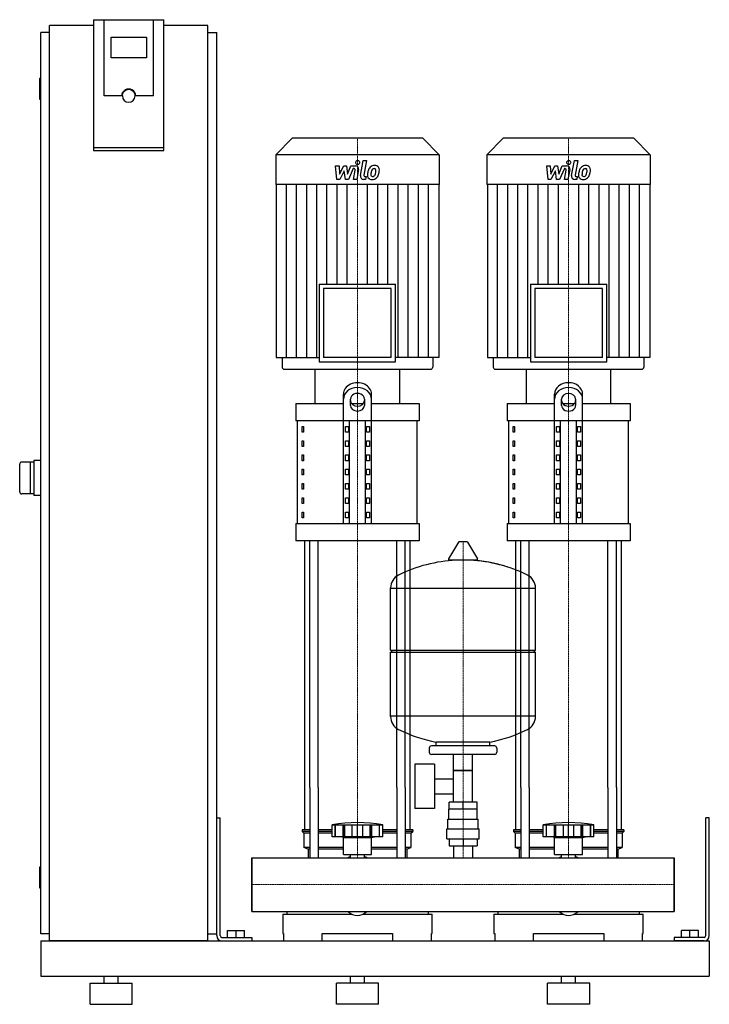
# Model space of a CAD drawing. Extents: x -330 to 650, y 0 to 1398.
import ezdxf

# ---------------------------------------------------------------- set-up
doc = ezdxf.new("R2010")
doc.units = 0
doc.linetypes.add('DASHDOT', pattern=[1, 0.5, -0.25, 0, -0.25])
doc.layers.get('0').update_dxf_attribs({"color": 124})
doc.layers.add('CP_AXIS', color=143, linetype='DASHDOT', lineweight=18)
doc.layers.add('CP_DETAL', color=33, linetype='Continuous')

msp = doc.modelspace()

# ---------------------------------------------------------------- linework, layer by layer
at = {"extrusion": (0, 1, 0)}
for p, q in [((-225, 1398.4), (-225, 1212.7)), ((-225, 1398.4), (-125, 1398.4)), ((-210, 1290.1), (-210, 1398.4)), ((-125, 1212.7), (-125, 1398.4)), ((-287.5, 90), (-287.5, 1390)), ((-225, 1390), (-287.5, 1390)), ((-62.5, 1390), (-125, 1390)), ((-62.5, 90), (-62.5, 1390)), ((-287.5, 1380), (-300, 1380)), ((-300, 100), (-300, 1380)), ((-200, 1344.2), (-200, 1373.8)), ((-200, 1373.8), (-150, 1373.8)), ((-150, 1373.8), (-150, 1344.2)), ((-62.5, 1380), (-50, 1380)), ((-50, 100), (-50, 1380)), ((-150, 1344.2), (-200, 1344.2)), ((-300, 1315), (-301, 1315)), ((-302, 1314), (-302, 1286)), ((-185, 1290.1), (-210, 1290.1)), ((-184, 1290.1), (-184, 1290.8)), ((-166, 1290.1), (-166, 1290.8)), ((-140, 1290.1), (-165, 1290.1)), ((-300, 1285), (-301, 1285)), ((57.2, 1230), (34, 1206.3)), ((242.8, 1230), (57.2, 1230)), ((242.8, 1230), (266, 1206.3)), ((357.2, 1230), (334, 1206.3)), ((542.8, 1230), (357.2, 1230)), ((542.8, 1230), (566, 1206.3)), ((-125, 1216.2), (-225, 1216.2)), ((-225, 1212.7), (-125, 1212.7)), ((266, 1206.3), (34, 1206.3)), ((34, 1206.3), (34, 1164.4)), ((266, 1206.3), (266, 1164.4)), ((566, 1206.3), (334, 1206.3)), ((334, 1206.3), (334, 1164.4)), ((566, 1206.3), (566, 1164.4)), ((266, 1164.4), (34, 1164.4)), ((34.6, 1164.4), (34.6, 918.4)), ((265.4, 1164.4), (265.4, 918.4)), ((566, 1164.4), (334, 1164.4)), ((334.6, 1164.4), (334.6, 918.4)), ((565.4, 1164.4), (565.4, 918.4)), ((95.8, 1022.9), (204.2, 1022.9)), ((95.8, 1022.9), (95.8, 912.3)), ((204.2, 912.3), (204.2, 1022.9)), ((395.8, 1022.9), (504.2, 1022.9)), ((395.8, 1022.9), (395.8, 912.3)), ((504.2, 912.3), (504.2, 1022.9)), ((198.1, 1016.8), (101.9, 1016.8)), ((101.9, 1016.8), (101.9, 918.4)), ((198.1, 918.4), (198.1, 1016.8)), ((498.1, 1016.8), (401.9, 1016.8)), ((401.9, 1016.8), (401.9, 918.4)), ((498.1, 918.4), (498.1, 1016.8)), ((34.6, 918.4), (95.8, 918.4)), ((43, 918.4), (43, 905.1)), ((95.8, 912.3), (204.2, 912.3)), ((198.1, 918.4), (101.9, 918.4)), ((265.4, 918.4), (204.2, 918.4)), ((257, 918.4), (257, 905.1)), ((334.6, 918.4), (395.8, 918.4)), ((343, 918.4), (343, 905.1)), ((395.8, 912.3), (504.2, 912.3)), ((498.1, 918.4), (401.9, 918.4)), ((565.4, 918.4), (504.2, 918.4)), ((557, 918.4), (557, 905.1)), ((46, 902), (254, 902)), ((90, 853.3), (90, 902)), ((210, 853.3), (210, 902)), ((346, 902), (554, 902)), ((390, 853.3), (390, 902)), ((510, 853.3), (510, 902)), ((62.5, 853.3), (130, 853.3)), ((62.5, 853.3), (62.5, 828.9)), ((130, 682.8), (130, 866.6)), ((140, 850.6), (140, 859.6)), ((141.6, 853.3), (158.4, 853.3)), ((160, 859.6), (160, 850.6)), ((170, 682.8), (170, 866.6)), ((170, 853.3), (237.5, 853.3)), ((237.5, 853.3), (237.5, 828.9)), ((362.5, 853.3), (430, 853.3)), ((362.5, 853.3), (362.5, 828.9)), ((430, 682.8), (430, 866.6)), ((440, 850.6), (440, 859.6)), ((441.6, 853.3), (458.4, 853.3)), ((460, 859.6), (460, 850.6)), ((470, 682.8), (470, 866.6)), ((470, 853.3), (537.5, 853.3)), ((537.5, 853.3), (537.5, 828.9)), ((237.5, 828.9), (62.5, 828.9)), ((65, 682.8), (65, 828.9)), ((138.7, 682.8), (138.7, 828.9)), ((161.3, 682.8), (161.3, 828.9)), ((235, 682.8), (235, 828.9)), ((537.5, 828.9), (362.5, 828.9)), ((365, 682.8), (365, 828.9)), ((438.7, 682.8), (438.7, 828.9)), ((461.3, 682.8), (461.3, 828.9)), ((535, 682.8), (535, 828.9)), ((71.4, 820.8), (73.1, 820.8)), ((71.4, 812.7), (71.4, 820.8)), ((73.1, 812.7), (71.4, 812.7)), ((73.1, 820.8), (73.1, 812.7)), ((132.9, 820.8), (137.2, 820.8)), ((132.9, 812.7), (132.9, 820.8)), ((137.2, 812.7), (132.9, 812.7)), ((137.2, 820.8), (137.2, 812.7)), ((162.8, 820.8), (167.1, 820.8)), ((162.8, 812.7), (162.8, 820.8)), ((167.1, 812.7), (162.8, 812.7)), ((167.1, 820.8), (167.1, 812.7)), ((371.4, 820.8), (373.1, 820.8)), ((371.4, 812.7), (371.4, 820.8)), ((373.1, 812.7), (371.4, 812.7)), ((373.1, 820.8), (373.1, 812.7)), ((432.9, 820.8), (437.2, 820.8)), ((432.9, 812.7), (432.9, 820.8)), ((437.2, 812.7), (432.9, 812.7)), ((437.2, 820.8), (437.2, 812.7)), ((462.8, 820.8), (467.1, 820.8)), ((462.8, 812.7), (462.8, 820.8)), ((467.1, 812.7), (462.8, 812.7)), ((467.1, 820.8), (467.1, 812.7)), ((71.4, 800.5), (73.1, 800.5)), ((71.4, 792.4), (71.4, 800.5)), ((73.1, 800.5), (73.1, 792.4)), ((132.9, 800.5), (137.2, 800.5)), ((132.9, 792.4), (132.9, 800.5)), ((137.2, 800.5), (137.2, 792.4)), ((162.8, 800.5), (167.1, 800.5)), ((162.8, 792.4), (162.8, 800.5)), ((167.1, 800.5), (167.1, 792.4)), ((371.4, 800.5), (373.1, 800.5)), ((371.4, 792.4), (371.4, 800.5)), ((373.1, 800.5), (373.1, 792.4)), ((432.9, 800.5), (437.2, 800.5)), ((432.9, 792.4), (432.9, 800.5)), ((437.2, 800.5), (437.2, 792.4)), ((462.8, 800.5), (467.1, 800.5)), ((462.8, 792.4), (462.8, 800.5)), ((467.1, 800.5), (467.1, 792.4)), ((73.1, 792.4), (71.4, 792.4)), ((137.2, 792.4), (132.9, 792.4)), ((167.1, 792.4), (162.8, 792.4)), ((373.1, 792.4), (371.4, 792.4)), ((437.2, 792.4), (432.9, 792.4)), ((467.1, 792.4), (462.8, 792.4)), ((-310, 770), (-327, 770)), ((-315, 770), (-315, 725)), ((-300, 772.5), (-310, 772.5)), ((-310, 772.5), (-310, 722.5)), ((71.4, 780.2), (73.1, 780.2)), ((71.4, 772.1), (71.4, 780.2)), ((73.1, 772.1), (71.4, 772.1)), ((73.1, 780.2), (73.1, 772.1)), ((132.9, 780.2), (137.2, 780.2)), ((132.9, 772.1), (132.9, 780.2)), ((137.2, 772.1), (132.9, 772.1)), ((137.2, 780.2), (137.2, 772.1)), ((162.8, 780.2), (167.1, 780.2)), ((162.8, 772.1), (162.8, 780.2)), ((167.1, 772.1), (162.8, 772.1)), ((167.1, 780.2), (167.1, 772.1)), ((371.4, 780.2), (373.1, 780.2)), ((371.4, 772.1), (371.4, 780.2)), ((373.1, 772.1), (371.4, 772.1)), ((373.1, 780.2), (373.1, 772.1)), ((432.9, 780.2), (437.2, 780.2)), ((432.9, 772.1), (432.9, 780.2)), ((437.2, 772.1), (432.9, 772.1)), ((437.2, 780.2), (437.2, 772.1)), ((462.8, 780.2), (467.1, 780.2)), ((462.8, 772.1), (462.8, 780.2)), ((467.1, 772.1), (462.8, 772.1)), ((467.1, 780.2), (467.1, 772.1)), ((71.4, 759.9), (73.1, 759.9)), ((71.4, 751.8), (71.4, 759.9)), ((73.1, 759.9), (73.1, 751.8)), ((132.9, 759.9), (137.2, 759.9)), ((132.9, 751.8), (132.9, 759.9)), ((137.2, 759.9), (137.2, 751.8)), ((162.8, 759.9), (167.1, 759.9)), ((162.8, 751.8), (162.8, 759.9)), ((167.1, 759.9), (167.1, 751.8)), ((371.4, 759.9), (373.1, 759.9)), ((371.4, 751.8), (371.4, 759.9)), ((373.1, 759.9), (373.1, 751.8)), ((432.9, 759.9), (437.2, 759.9)), ((432.9, 751.8), (432.9, 759.9)), ((437.2, 759.9), (437.2, 751.8)), ((462.8, 759.9), (467.1, 759.9)), ((462.8, 751.8), (462.8, 759.9)), ((467.1, 759.9), (467.1, 751.8)), ((73.1, 751.8), (71.4, 751.8)), ((137.2, 751.8), (132.9, 751.8)), ((167.1, 751.8), (162.8, 751.8)), ((373.1, 751.8), (371.4, 751.8)), ((437.2, 751.8), (432.9, 751.8)), ((467.1, 751.8), (462.8, 751.8)), ((71.4, 739.6), (73.1, 739.6)), ((71.4, 731.5), (71.4, 739.6)), ((73.1, 731.5), (71.4, 731.5)), ((73.1, 739.6), (73.1, 731.5)), ((132.9, 739.6), (137.2, 739.6)), ((132.9, 731.5), (132.9, 739.6)), ((137.2, 731.5), (132.9, 731.5)), ((137.2, 739.6), (137.2, 731.5)), ((162.8, 739.6), (167.1, 739.6)), ((162.8, 731.5), (162.8, 739.6)), ((167.1, 731.5), (162.8, 731.5)), ((167.1, 739.6), (167.1, 731.5)), ((371.4, 739.6), (373.1, 739.6)), ((371.4, 731.5), (371.4, 739.6)), ((373.1, 731.5), (371.4, 731.5)), ((373.1, 739.6), (373.1, 731.5)), ((432.9, 739.6), (437.2, 739.6)), ((432.9, 731.5), (432.9, 739.6)), ((437.2, 731.5), (432.9, 731.5)), ((437.2, 739.6), (437.2, 731.5)), ((462.8, 739.6), (467.1, 739.6)), ((462.8, 731.5), (462.8, 739.6)), ((467.1, 731.5), (462.8, 731.5)), ((467.1, 739.6), (467.1, 731.5)), ((-310, 725), (-327, 725)), ((-300, 722.5), (-310, 722.5)), ((71.4, 719.3), (73.1, 719.3)), ((71.4, 711.2), (71.4, 719.3)), ((73.1, 719.3), (73.1, 711.2)), ((132.9, 719.3), (137.2, 719.3)), ((132.9, 711.2), (132.9, 719.3)), ((137.2, 719.3), (137.2, 711.2)), ((162.8, 719.3), (167.1, 719.3)), ((162.8, 711.2), (162.8, 719.3)), ((167.1, 719.3), (167.1, 711.2)), ((371.4, 719.3), (373.1, 719.3)), ((371.4, 711.2), (371.4, 719.3)), ((373.1, 719.3), (373.1, 711.2)), ((432.9, 719.3), (437.2, 719.3)), ((432.9, 711.2), (432.9, 719.3)), ((437.2, 719.3), (437.2, 711.2)), ((462.8, 719.3), (467.1, 719.3)), ((462.8, 711.2), (462.8, 719.3)), ((467.1, 719.3), (467.1, 711.2)), ((73.1, 711.2), (71.4, 711.2)), ((137.2, 711.2), (132.9, 711.2)), ((167.1, 711.2), (162.8, 711.2)), ((373.1, 711.2), (371.4, 711.2)), ((437.2, 711.2), (432.9, 711.2)), ((467.1, 711.2), (462.8, 711.2)), ((71.4, 699), (73.1, 699)), ((71.4, 690.9), (71.4, 699)), ((73.1, 690.9), (71.4, 690.9)), ((73.1, 699), (73.1, 690.9)), ((132.9, 699), (137.2, 699)), ((132.9, 690.9), (132.9, 699)), ((137.2, 690.9), (132.9, 690.9)), ((137.2, 699), (137.2, 690.9)), ((162.8, 699), (167.1, 699)), ((162.8, 690.9), (162.8, 699)), ((167.1, 690.9), (162.8, 690.9)), ((167.1, 699), (167.1, 690.9)), ((371.4, 699), (373.1, 699)), ((371.4, 690.9), (371.4, 699)), ((373.1, 690.9), (371.4, 690.9)), ((373.1, 699), (373.1, 690.9)), ((432.9, 699), (437.2, 699)), ((432.9, 690.9), (432.9, 699)), ((437.2, 690.9), (432.9, 690.9)), ((437.2, 699), (437.2, 690.9)), ((462.8, 699), (467.1, 699)), ((462.8, 690.9), (462.8, 699)), ((467.1, 690.9), (462.8, 690.9)), ((467.1, 699), (467.1, 690.9)), ((62.5, 682.8), (237.5, 682.8)), ((62.5, 682.8), (62.5, 658.4)), ((237.5, 682.8), (237.5, 658.4)), ((362.5, 682.8), (537.5, 682.8)), ((362.5, 682.8), (362.5, 658.4)), ((537.5, 682.8), (537.5, 658.4)), ((237.5, 658.4), (62.5, 658.4)), ((537.5, 658.4), (362.5, 658.4)), ((293.6, 656.4), (279.4, 632.7)), ((305.3, 657), (294.7, 657)), ((306.4, 656.4), (320.6, 632.7)), ((319.5, 630.8), (280.5, 630.8)), ((197, 503), (197, 591.3)), ((197, 591), (403, 591)), ((403, 503), (403, 591.3)), ((197, 503), (403, 503)), ((200, 500), (197, 503)), ((197, 500), (403, 500)), ((197, 408.8), (197, 500)), ((400, 500), (403, 503)), ((403, 408.8), (403, 500)), ((403, 409), (197, 409)), ((252, 364), (252, 358)), ((345, 367), (255, 367)), ((262, 367), (262, 372.6)), ((338, 367), (338, 372.6)), ((348, 364), (348, 358)), ((345, 355), (255, 355)), ((286.5, 287), (286.5, 355)), ((313.4, 287), (313.4, 355)), ((231.6, 341), (231.6, 278)), ((259.6, 341), (231.6, 341)), ((259.6, 341), (259.6, 278)), ((313.4, 332), (286.5, 332)), ((286.5, 332), (313.4, 332)), ((75, 247.9), (75, 308.1)), ((82.1, 308.1), (82.1, 208)), ((94.1, 308.1), (94.1, 208)), ((205.9, 308.1), (205.9, 208)), ((217.9, 308.1), (217.9, 208)), ((225, 247.9), (225, 308.1)), ((259.6, 320.2), (286.5, 320.2)), ((375, 247.9), (375, 308.1)), ((382.1, 308.1), (382.1, 208)), ((394.1, 308.1), (394.1, 208)), ((505.9, 308.1), (505.9, 208)), ((517.9, 308.1), (517.9, 208)), ((525, 247.9), (525, 308.1)), ((259.6, 298.9), (286.5, 298.9)), ((280.1, 277), (280.1, 287)), ((319.9, 287), (280.1, 287)), ((300, 277), (300, 287)), ((319.9, 277), (319.9, 287)), ((259.6, 278), (231.6, 278)), ((320, 277), (280, 277)), ((280, 263), (280, 277)), ((320, 263), (320, 277)), ((-50, 265), (-45, 265)), ((-50, 97.5), (-50, 265)), ((-45, 97.5), (-45, 265)), ((114, 237.9), (114, 254.9)), ((118.5, 237.9), (118.5, 254.9)), ((118.8, 237.9), (118.8, 254.9)), ((129.8, 237.9), (129.8, 254.9)), ((130.1, 237.9), (130.1, 254.9)), ((132, 237.9), (132, 254.9)), ((142.6, 237.9), (142.6, 254.9)), ((150, 237.9), (150, 254.9)), ((157.4, 237.9), (157.4, 254.9)), ((168, 237.9), (168, 254.9)), ((169.9, 237.9), (169.9, 254.9)), ((170.2, 237.9), (170.2, 254.9)), ((181.2, 237.9), (181.2, 254.9)), ((181.5, 237.9), (181.5, 254.9)), ((186, 237.9), (186, 254.9)), ((278.5, 263), (321.5, 263)), ((278.5, 249), (278.5, 263)), ((321.5, 249), (321.5, 263)), ((414, 237.9), (414, 254.9)), ((418.5, 237.9), (418.5, 254.9)), ((418.8, 237.9), (418.8, 254.9)), ((429.8, 237.9), (429.8, 254.9)), ((430.1, 237.9), (430.1, 254.9)), ((432, 237.9), (432, 254.9)), ((442.6, 237.9), (442.6, 254.9)), ((450, 237.9), (450, 254.9)), ((457.4, 237.9), (457.4, 254.9)), ((468, 237.9), (468, 254.9)), ((469.9, 237.9), (469.9, 254.9)), ((470.2, 237.9), (470.2, 254.9)), ((481.2, 237.9), (481.2, 254.9)), ((481.5, 237.9), (481.5, 254.9)), ((486, 237.9), (486, 254.9)), ((650, 265), (645, 265)), ((645, 97.5), (645, 265)), ((650, 97.5), (650, 265)), ((82.1, 247.9), (71.5, 247.9)), ((71.5, 247.9), (71.5, 245.4)), ((82.1, 245.4), (71.5, 245.4)), ((74, 242.9), (71.5, 245.4)), ((82.1, 242.9), (74, 242.9)), ((74, 242.9), (74, 222.9)), ((114, 247.9), (94.1, 247.9)), ((114, 245.4), (94.1, 245.4)), ((114, 242.9), (94.1, 242.9)), ((186, 237.9), (114, 237.9)), ((130, 236.9), (126, 237.9)), ((170, 236.9), (174, 237.9)), ((205.9, 247.9), (186, 247.9)), ((205.9, 245.4), (186, 245.4)), ((205.9, 242.9), (186, 242.9)), ((228.5, 247.9), (217.9, 247.9)), ((228.5, 245.4), (217.9, 245.4)), ((226, 242.9), (217.9, 242.9)), ((226, 242.9), (228.5, 245.4)), ((226, 242.9), (226, 222.9)), ((228.5, 247.9), (228.5, 245.4)), ((277, 249), (323, 249)), ((277, 235), (277, 249)), ((323, 235), (323, 249)), ((382.1, 247.9), (371.5, 247.9)), ((371.5, 247.9), (371.5, 245.4)), ((382.1, 245.4), (371.5, 245.4)), ((374, 242.9), (371.5, 245.4)), ((382.1, 242.9), (374, 242.9)), ((374, 242.9), (374, 222.9)), ((414, 247.9), (394.1, 247.9)), ((414, 245.4), (394.1, 245.4)), ((414, 242.9), (394.1, 242.9)), ((486, 237.9), (414, 237.9)), ((430, 236.9), (426, 237.9)), ((470, 236.9), (474, 237.9)), ((505.9, 247.9), (486, 247.9)), ((505.9, 245.4), (486, 245.4)), ((505.9, 242.9), (486, 242.9)), ((528.5, 247.9), (517.9, 247.9)), ((528.5, 245.4), (517.9, 245.4)), ((526, 242.9), (517.9, 242.9)), ((526, 242.9), (528.5, 245.4)), ((526, 242.9), (526, 222.9)), ((528.5, 247.9), (528.5, 245.4)), ((130, 236.9), (150, 236.9)), ((130, 212.9), (130, 236.9)), ((150, 236.9), (170, 236.9)), ((170, 212.9), (170, 236.9)), ((277, 235), (323, 235)), ((280.1, 235), (280.1, 225)), ((280.1, 225), (319.9, 225)), ((286.5, 225), (286.5, 208)), ((300, 235), (300, 225)), ((313.4, 225), (313.4, 208)), ((319.9, 235), (319.9, 225)), ((430, 236.9), (450, 236.9)), ((430, 212.9), (430, 236.9)), ((450, 236.9), (470, 236.9)), ((470, 212.9), (470, 236.9)), ((82.1, 222.9), (74, 222.9)), ((80, 220.4), (74, 222.9)), ((82.1, 220.4), (80, 220.4)), ((80, 220.4), (80, 208)), ((130, 222.9), (94.1, 222.9)), ((130, 220.4), (94.1, 220.4)), ((130, 212.9), (150, 212.9)), ((140.1, 208), (140.1, 212.9)), ((150, 212.9), (170, 212.9)), ((159.9, 208), (159.9, 212.9)), ((205.9, 222.9), (170, 222.9)), ((205.9, 220.4), (170, 220.4)), ((226, 222.9), (217.9, 222.9)), ((220, 220.4), (217.9, 220.4)), ((220, 220.4), (226, 222.9)), ((220, 220.4), (220, 208)), ((382.1, 222.9), (374, 222.9)), ((380, 220.4), (374, 222.9)), ((382.1, 220.4), (380, 220.4)), ((380, 220.4), (380, 208)), ((430, 222.9), (394.1, 222.9)), ((430, 220.4), (394.1, 220.4)), ((430, 212.9), (450, 212.9)), ((440.1, 208), (440.1, 212.9)), ((450, 212.9), (470, 212.9)), ((459.9, 208), (459.9, 212.9)), ((505.9, 222.9), (470, 222.9)), ((505.9, 220.4), (470, 220.4)), ((526, 222.9), (517.9, 222.9)), ((520, 220.4), (517.9, 220.4)), ((520, 220.4), (526, 222.9)), ((520, 220.4), (520, 208)), ((0, 131.9), (0, 208)), ((0, 208), (600, 208)), ((600, 131.9), (600, 208)), ((600, 208), (600, 131.9)), ((-302, 194), (-302, 166)), ((-300, 195), (-301, 195)), ((-300, 165), (-301, 165)), ((0, 131.9), (600, 131.9)), ((44, 128), (141.9, 128)), ((44, 128), (44, 100.6)), ((49.6, 131.9), (49.6, 128)), ((158.1, 128), (256, 128)), ((250.4, 131.9), (250.4, 128)), ((256, 100.6), (256, 128)), ((344, 128), (441.9, 128)), ((344, 128), (344, 100.6)), ((349.6, 131.9), (349.6, 128)), ((458.1, 128), (556, 128)), ((550.4, 131.9), (550.4, 128)), ((556, 100.6), (556, 128)), ((-287.5, 100), (-300, 100)), ((-62.5, 100), (-50, 100)), ((-34.5, 105), (-10.5, 105)), ((-34.5, 95), (-34.5, 105)), ((-22.5, 95), (-22.5, 105)), ((-10.5, 95), (-10.5, 105)), ((44, 100.6), (45, 100.6)), ((45, 100.6), (45, 90)), ((100, 90), (100, 100.6)), ((100, 100.6), (200, 100.6)), ((200, 100.6), (200, 90)), ((255, 90), (255, 100.6)), ((255, 100.6), (256, 100.6)), ((344, 100.6), (345, 100.6)), ((345, 100.6), (345, 90)), ((400, 90), (400, 100.6)), ((400, 100.6), (500, 100.6)), ((500, 100.6), (500, 90)), ((555, 90), (555, 100.6)), ((555, 100.6), (556, 100.6)), ((634.5, 105), (610.5, 105)), ((610.5, 95), (610.5, 105)), ((622.5, 95), (622.5, 105)), ((634.5, 95), (634.5, 105)), ((-300, 90), (-300, 40)), ((-300, 90), (650, 90)), ((-62.5, 90), (-287.5, 90)), ((-42.5, 95), (0, 95)), ((-42.5, 90), (0, 90)), ((0, 95), (0, 90)), ((600, 95), (600, 90)), ((642.5, 95), (600, 95)), ((642.5, 90), (600, 90)), ((650, 90), (650, 40)), ((650, 90), (650, 40)), ((-300, 40), (650, 40)), ((-230, 30), (-170, 30)), ((-230, 0), (-230, 30)), ((-210, 30), (-210, 40)), ((-190, 30), (-190, 40)), ((-170, 0), (-170, 30)), ((180, 30), (120, 30)), ((120, 0), (120, 30)), ((140, 30), (140, 40)), ((160, 30), (160, 40)), ((180, 0), (180, 30)), ((480, 30), (420, 30)), ((420, 0), (420, 30)), ((440, 30), (440, 40)), ((460, 30), (460, 40)), ((480, 0), (480, 30)), ((-230, 0), (-170, 0)), ((180, 0), (120, 0)), ((480, 0), (420, 0))]:
    msp.add_line(p, q, dxfattribs=at)
for p, q in [((-140, 1290.1), (-140, 1398.4)), ((90, 902), (210, 902)), ((390, 902), (510, 902)), ((-330, 728), (-330, 767)), ((75, 308.1), (75, 658.4)), ((82.1, 308.1), (82.1, 658.4)), ((94.1, 308.1), (94.1, 658.4)), ((205.9, 308.1), (205.9, 658.4)), ((217.9, 308.1), (217.9, 658.4)), ((225, 308.1), (225, 658.4)), ((375, 308.1), (375, 658.4)), ((382.1, 308.1), (382.1, 658.4)), ((394.1, 308.1), (394.1, 658.4)), ((505.9, 308.1), (505.9, 658.4)), ((517.9, 308.1), (517.9, 658.4)), ((525, 308.1), (525, 658.4)), ((262, 372.6), (338, 372.6)), ((114, 254.9), (186, 254.9)), ((414, 254.9), (486, 254.9)), ((0, 208), (0, 208)), ((0, 208), (0, 131.9)), ((0, 131.9), (0, 208)), ((80, 208), (220, 208)), ((380, 208), (520, 208)), ((600, 208), (600, 208)), ((600, 208), (600, 131.9)), ((600, 131.9), (600, 208)), ((0, 131.9), (0, 131.9)), ((49.6, 131.9), (250.4, 131.9)), ((349.6, 131.9), (550.4, 131.9)), ((600, 131.9), (600, 131.9)), ((45, 90), (255, 90)), ((345, 90), (555, 90))]:
    msp.add_line(p, q)
for centre, radius, start, end in [((-301, 1314), 1, 90, 180), ((-301, 1286), 1, 180, 270), ((-327, 767), 3, 90, 180), ((-327, 728), 3, 180, 270), ((294.7, 655.8), 1.25, 90, 149.0362), ((305.3, 655.8), 1.25, 30.9638, 90), ((300, 424), 207, 92.8162, 116.2545), ((280.5, 632), 1.25, 149.0362, 270), ((300, 424), 207, 72.4263, 87.1838), ((300, 424), 207, 63.7455, 87.1838), ((319.5, 632), 1.25, 270, 30.9638), ((217.5, 591.3), 20.5, 116.2545, 180), ((382.5, 591.3), 20.5, 0, 63.7455), ((217.5, 408.8), 20.5, 180, 243.7455), ((382.5, 408.8), 20.5, 296.2545, 0), ((300, 576), 207, 243.7455, 259.4219), ((300, 576), 207, 280.5781, 296.2545), ((255, 364), 3, 90, 180), ((345, 364), 3, 0, 90), ((255, 358), 3, 180, 270), ((345, 358), 3, 270, 0), ((150, 53.3), 204.8, 79.875, 100.125), ((450, 53.3), 204.8, 79.875, 100.125), ((150, 177.9), 33, 107.4758, 113.9872), ((150, 177.9), 33, 66.0128, 72.5242), ((450, 177.9), 33, 107.4758, 113.9872), ((450, 177.9), 33, 66.0128, 72.5242), ((-301, 194), 1, 90, 180), ((-301, 166), 1, 180, 270), ((-42.5, 97.5), 7.5, 180, 270), ((-42.5, 97.5), 2.5, 180, 270), ((642.5, 97.5), 2.5, 270, 0), ((642.5, 97.5), 7.5, 270, 0)]:
    msp.add_arc(centre, radius, start, end)
for centre, major_axis, ratio, start_param, end_param in [((-175, 1290.1), (10, 0), 0.984808, 0, 3.141593), ((-175, 1290.1), (9, 0), 0.984808, 3.141593, 6.283185), ((46, 905.1), (0, 3.07), 0.978516, 1.570796, 3.141593), ((254, 905.1), (0, 3.07), 0.978516, 3.141593, 4.712389), ((346, 905.1), (0, 3.07), 0.978516, 1.570796, 3.141593), ((554, 905.1), (0, 3.07), 0.978516, 3.141593, 4.712389), ((150, 866.6), (20, 0), 0.812, 0, 3.141593), ((450, 866.6), (-20, 0), 0.812, 3.141593, 6.283185), ((150, 859.6), (-20, 0), 0.812, 3.141593, 6.283185), ((150, 859.6), (10, 0), 0.812, 0, 3.141593), ((450, 859.6), (-20, 0), 0.812, 3.141593, 6.283185), ((450, 859.6), (-10, 0), 0.812, 3.141593, 6.283185), ((150, 857.6), (10, 0), 0.812, 3.141593, 6.283185), ((450, 857.6), (-10, 0), 0.812, 0, 3.141593), ((150, 850.6), (10, 0), 0.812, 3.141593, 6.283185), ((450, 850.6), (-10, 0), 0.812, 0, 3.141593), ((150, 195.7), (0, 69.7), 0.473182, 2.722937, 3.560248), ((450, 195.7), (0, 69.7), 0.473182, 2.722937, 3.560248)]:
    msp.add_ellipse(centre, major_axis=major_axis, ratio=ratio, start_param=start_param, end_param=end_param)
at = {"extrusion": (0, 0, -1)}
msp.add_ellipse((-175, 1290.8), major_axis=(9, 0), ratio=0.984808, start_param=3.141593, end_param=6.283185, dxfattribs=at)
at = {"layer": 'CP_AXIS'}
for p, q in [((150, 1230), (150, 902)), ((450, 1230), (450, 902)), ((150, 658.4), (150, 902)), ((450, 658.4), (450, 902)), ((150, 308.1), (150, 658.4)), ((450, 308.1), (450, 658.4)), ((300, 208), (300, 657)), ((150, 208), (150, 308.1)), ((450, 208), (450, 308.1)), ((0, 170), (600, 170)), ((0, 170), (0, 170)), ((600, 170), (600, 170))]:
    msp.add_line(p, q, dxfattribs=at)
at = {"layer": 'CP_DETAL'}
for p, q in [((118.9, 1191), (123.8, 1191)), ((120.9, 1171.6), (118.9, 1191)), ((123.8, 1191), (124.6, 1179)), ((124.6, 1179), (130.7, 1191)), ((130.7, 1191), (134.4, 1191)), ((134.4, 1191), (136, 1179)), ((136, 1179), (140.8, 1191)), ((140.8, 1191), (147.2, 1191)), ((154.3, 1177.1), (158.3, 1198.2)), ((158.3, 1198.2), (163, 1198.2)), ((163, 1198.2), (159.2, 1177.8)), ((418.9, 1191), (423.8, 1191)), ((420.9, 1171.6), (418.9, 1191)), ((423.8, 1191), (424.6, 1179)), ((424.6, 1179), (430.7, 1191)), ((430.7, 1191), (434.4, 1191)), ((434.4, 1191), (436, 1179)), ((436, 1179), (440.8, 1191)), ((440.8, 1191), (447.2, 1191)), ((454.3, 1177.1), (458.3, 1198.2)), ((458.3, 1198.2), (463, 1198.2)), ((463, 1198.2), (459.2, 1177.8)), ((131.3, 1183.8), (125, 1171.6)), ((133, 1171.6), (131.3, 1183.8)), ((144, 1186.9), (137.1, 1171.6)), ((145.1, 1186.9), (144, 1186.9)), ((144.2, 1171.6), (146.7, 1184.9)), ((151.6, 1185.6), (149, 1171.6)), ((160.8, 1175.7), (162.3, 1175.7)), ((162.3, 1175.7), (161.5, 1171.6)), ((431.3, 1183.8), (425, 1171.6)), ((433, 1171.6), (431.3, 1183.8)), ((444, 1186.9), (437.1, 1171.6)), ((445.1, 1186.9), (444, 1186.9)), ((444.2, 1171.6), (446.7, 1184.9)), ((451.6, 1185.6), (449, 1171.6)), ((460.8, 1175.7), (462.3, 1175.7)), ((462.3, 1175.7), (461.5, 1171.6)), ((49, 918.4), (49, 1164.4)), ((63.5, 918.4), (63.5, 1164.4)), ((77.9, 918.4), (77.9, 1164.4)), ((92.3, 918.4), (92.3, 1164.4)), ((106.7, 1022.9), (106.7, 1164.4)), ((125, 1171.6), (120.9, 1171.6)), ((121.2, 1022.9), (121.2, 1164.4)), ((137.1, 1171.6), (133, 1171.6)), ((135.6, 1022.9), (135.6, 1164.4)), ((149, 1171.6), (144.2, 1171.6)), ((161.5, 1171.6), (158.7, 1171.6)), ((164.4, 1022.9), (164.4, 1164.4)), ((178.8, 1022.9), (178.8, 1164.4)), ((193.3, 1022.9), (193.3, 1164.4)), ((207.7, 918.4), (207.7, 1164.4)), ((222.1, 918.4), (222.1, 1164.4)), ((236.5, 918.4), (236.5, 1164.4)), ((251, 918.4), (251, 1164.4)), ((349, 918.4), (349, 1164.4)), ((363.5, 918.4), (363.5, 1164.4)), ((377.9, 918.4), (377.9, 1164.4)), ((392.3, 918.4), (392.3, 1164.4)), ((406.7, 1022.9), (406.7, 1164.4)), ((425, 1171.6), (420.9, 1171.6)), ((421.2, 1022.9), (421.2, 1164.4)), ((437.1, 1171.6), (433, 1171.6)), ((435.6, 1022.9), (435.6, 1164.4)), ((449, 1171.6), (444.2, 1171.6)), ((461.5, 1171.6), (458.7, 1171.6)), ((464.4, 1022.9), (464.4, 1164.4)), ((478.8, 1022.9), (478.8, 1164.4)), ((493.3, 1022.9), (493.3, 1164.4)), ((507.7, 918.4), (507.7, 1164.4)), ((522.1, 918.4), (522.1, 1164.4)), ((536.5, 918.4), (536.5, 1164.4)), ((551, 918.4), (551, 1164.4))]:
    msp.add_line(p, q, dxfattribs=at)
for centre, major_axis, start_param, end_param in [((147.2, 1186.4), (0, 4.61), 4.522956, 6.2851), ((150.3, 1195.6), (0, 2.88), 4.712389, 10.995574), ((173.9, 1182), (0, 9.06), 0.706747, 1.06229), ((174.4, 1181.6), (0, 9.65), -0.011717, 0.719047), ((174.9, 1184.6), (0, 6.69), -0.875064, 0.066109), ((175.4, 1185.3), (0, 5.89), 4.663826, 5.356723), ((447.2, 1186.4), (0, 4.61), 4.522956, 6.2851), ((450.3, 1195.6), (0, 2.88), 4.712389, 10.995574), ((473.9, 1182), (0, 9.06), 0.706747, 1.06229), ((474.4, 1181.6), (0, 9.65), -0.011717, 0.719047), ((474.9, 1184.6), (0, 6.69), -0.875064, 0.066109), ((475.4, 1185.3), (0, 5.89), 4.663826, 5.356723), ((145.1, 1185.2), (0, 1.73), 4.522641, 6.283816), ((158.7, 1176.2), (0, 4.61), 1.378883, 3.141593), ((160.8, 1177.4), (0, 1.73), 1.378882, 3.141593), ((170, 1177.4), (0, 6.04), 1.456354, 2.212906), ((186.7, 1176.7), (0, 23.1), 1.367174, 1.510161), ((181, 1178.7), (0, 17), 1.101504, 1.415012), ((171.9, 1178.4), (0, 3.04), 1.449752, 2.193395), ((185.4, 1177.8), (0, 16.7), 1.358757, 1.515497), ((194.7, 1176.4), (0, 26.4), 1.309179, 1.382067), ((171.4, 1178.2), (0, 2.45), 2.273362, 3.224246), ((174.8, 1182.2), (0, 5.22), 0.738667, 1.370862), ((173.6, 1183.3), (0, 3.57), -0.022787, 0.708547), ((170.9, 1184.3), (0, 8.57), 3.214627, 3.355049), ((171.7, 1179.3), (0, 3.57), 3.442438, 3.844582), ((173.7, 1183.6), (0, 3.26), -0.360166, 0.022399), ((171.1, 1179.9), (0, 4.38), 3.859587, 4.272849), ((174.1, 1184.7), (0, 2.14), -0.892005, -0.373104), ((161.9, 1183.9), (0, 14.6), 4.302764, 4.538961), ((173.4, 1184.3), (0, 2.9), 4.685781, 5.339539), ((158.2, 1184.7), (0, 18.5), 4.526967, 4.68585), ((170.9, 1181), (0, 9.63), 3.857217, 4.434154), ((153.2, 1186.7), (0, 28.6), 4.416789, 4.523205), ((162, 1185.5), (0, 19.6), 4.49919, 4.690723), ((445.1, 1185.2), (0, 1.73), 4.522641, 6.283816), ((458.7, 1176.2), (0, 4.61), 1.378883, 3.141593), ((460.8, 1177.4), (0, 1.73), 1.378882, 3.141593), ((470, 1177.4), (0, 6.04), 1.456354, 2.212906), ((486.7, 1176.7), (0, 23.1), 1.367174, 1.510161), ((481, 1178.7), (0, 17), 1.101504, 1.415012), ((471.9, 1178.4), (0, 3.04), 1.449752, 2.193395), ((485.4, 1177.8), (0, 16.7), 1.358757, 1.515497), ((494.7, 1176.4), (0, 26.4), 1.309179, 1.382067), ((471.4, 1178.2), (0, 2.45), 2.273362, 3.224246), ((474.8, 1182.2), (0, 5.22), 0.738667, 1.370862), ((473.6, 1183.3), (0, 3.57), -0.022787, 0.708547), ((470.9, 1184.3), (0, 8.57), 3.214627, 3.355049), ((471.7, 1179.3), (0, 3.57), 3.442438, 3.844582), ((473.7, 1183.6), (0, 3.26), -0.360166, 0.022399), ((471.1, 1179.9), (0, 4.38), 3.859587, 4.272849), ((474.1, 1184.7), (0, 2.14), -0.892005, -0.373104), ((461.9, 1183.9), (0, 14.6), 4.302764, 4.538961), ((473.4, 1184.3), (0, 2.9), 4.685781, 5.339539), ((458.2, 1184.7), (0, 18.5), 4.526967, 4.68585), ((470.9, 1181), (0, 9.63), 3.857217, 4.434154), ((453.2, 1186.7), (0, 28.6), 4.416789, 4.523205), ((462, 1185.5), (0, 19.6), 4.49919, 4.690723), ((170.3, 1177.9), (0, 6.52), 2.253527, 3.215613), ((170.8, 1181.3), (0, 9.9), 3.135899, 3.850877), ((470.3, 1177.9), (0, 6.52), 2.253527, 3.215613), ((470.8, 1181.3), (0, 9.9), 3.135899, 3.850877)]:
    msp.add_ellipse(centre, major_axis=major_axis, ratio=0.978516, start_param=start_param, end_param=end_param, dxfattribs=at)

doc.saveas('drawing.dxf')
